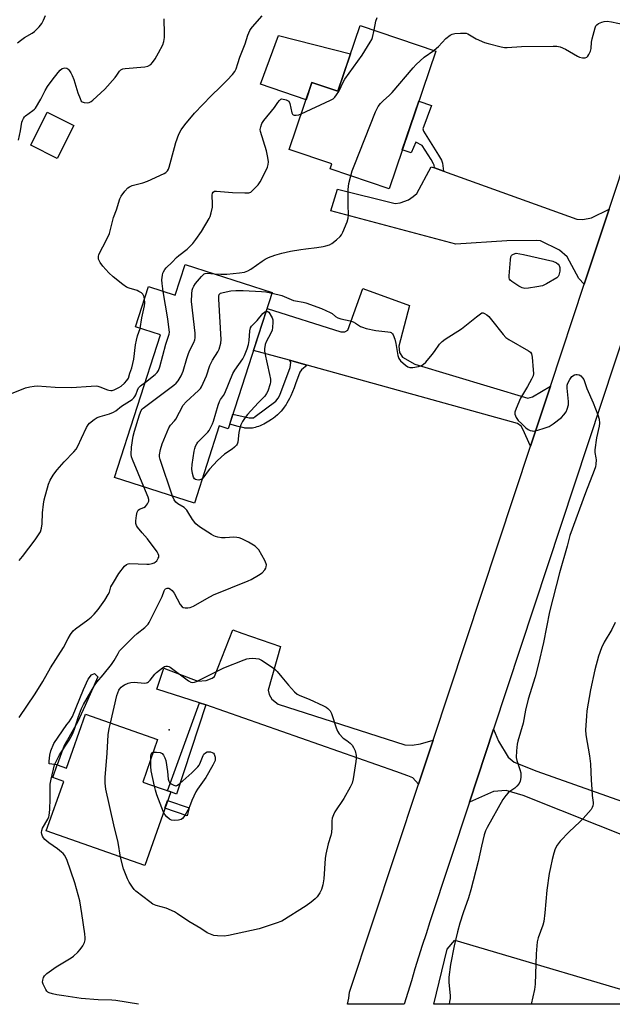
# Model space of a CAD drawing. Units: inches. Extents: x 1249769 to 1255769, y 569451 to 573452.
# Drawn here: x 1253898 to 1254129, y 569451 to 569835 of the extents above; entities that cross this region are included whole.
import ezdxf

# ---------------------------------------------------------------- set-up
doc = ezdxf.new("R2010")
doc.units = ezdxf.units.IN
doc.header["$MEASUREMENT"] = 0
for name, color, linetype in [('BLDG-Footprint', 5, 'Continuous'), ('CULTRL-Pad', 6, 'Continuous'), ('ELEV-Spot Elevation', 7, 'Continuous'), ('NTRL-Farm Land', 3, 'Continuous'), ('TRANS-Driveway', 251, 'Continuous'), ('TRANS-Non Street Sidewalk', 7, 'Continuous'), ('TRANS-Road', 130, 'Continuous'), ('Undefined', 1, 'Continuous')]:
    doc.layers.add(name, color=color, linetype=linetype)

msp = doc.modelspace()

# ---------------------------------------------------------------- linework, layer by layer
at = {"layer": 'BLDG-Footprint'}
for points, elevation in [([(1254060, 569822.91), (1254041.77, 569769.27), (1254018.79, 569777.07), (1254019.42, 569778.94), (1254002.86, 569784.56), (1254011.73, 569810.68), (1254021.81, 569807.26), (1254030.53, 569832.93)], 621.2), ([(1253918.87, 569793.96), (1253912.39, 569781.08), (1253902.11, 569786.26), (1253908.59, 569799.13)], 616.27), ([(1253996.28, 569728.77), (1253979.11, 569675.68), (1253975.63, 569676.81), (1253965.9, 569646.71), (1253934.83, 569656.76), (1253952.77, 569712.25), (1253942.99, 569715.41), (1253948.06, 569731.09), (1253958.46, 569727.73), (1253962.34, 569739.74)], 622.67), ([(1253951.59, 569554.54), (1253945.77, 569537.97), (1253956.67, 569534.15), (1253946.58, 569505.43), (1253908.19, 569518.92), (1253914.97, 569538.23), (1253910.69, 569539.73), (1253912.44, 569544.7), (1253916.05, 569543.43), (1253923.42, 569564.44)], 626.24)]:
    msp.add_lwpolyline(points, close=True, dxfattribs=dict(at, elevation=elevation))
at = {"layer": 'CULTRL-Pad'}
msp.add_lwpolyline([(1254026.75, 569821.79), (1254021.81, 569807.26), (1254011.73, 569810.68), (1254009.44, 569803.94), (1253991.62, 569810), (1253998.67, 569828.95)], close=True, dxfattribs=at)
at = {"layer": 'ELEV-Spot Elevation'}
msp.add_point((1253956.09, 569558.36, 627.09), dxfattribs=at)
at = {"layer": 'NTRL-Farm Land'}
msp.add_polyline3d([(1254067.48, 569476.36, 0), (1254151.74, 569451.36, 0), (1254059.25, 569451.37, 0), (1254064.37, 569472.86, 0)], close=True, dxfattribs=at)
at = {"layer": 'TRANS-Driveway'}
for points in [[(1254059.46, 569777.39), (1254063.02, 569776.1), (1254114.92, 569757.38), (1254117.35, 569757.29), (1254120.65, 569757.96), (1254127.54, 569761.34), (1254117.83, 569732.03), (1254115.74, 569734.21), (1254111.21, 569742.65), (1254108.22, 569745.29), (1254100.75, 569748.9), (1254099.07, 569749.1), (1254087.64, 569748.98), (1254067.79, 569747.67), (1254019.11, 569760.69), (1254021.74, 569769.14), (1254044.23, 569763.55), (1254046.08, 569763.75), (1254049.38, 569764.91), (1254051.13, 569766.18), (1254052.59, 569767.44), (1254058.22, 569777.83)], [(1254104.67, 569692.33), (1254096.93, 569668.97), (1254093.93, 569675.57), (1254093.25, 569676.74), (1254091.89, 569677.71), (1254009.87, 569700.47), (1254002.93, 569702.39), (1253989, 569706.26), (1253994.29, 569722.6), (1254022.95, 569713.42), (1254024.51, 569713.42), (1254025.77, 569714.1), (1254031.5, 569730.42), (1254049.77, 569723.72), (1254045.54, 569707.83), (1254045.83, 569705.4), (1254047, 569703.55), (1254051.86, 569700.83), (1254095.92, 569687.67), (1254097.67, 569688.15)], [(1254058.94, 569554.31), (1254053.25, 569537.13), (1254051.03, 569539.59), (1254049.09, 569540.46), (1254044.42, 569542.11), (1253970.4, 569568.1), (1253967.88, 569568.9), (1253951.22, 569574.16), (1253953.96, 569582.34), (1253967.2, 569577.34), (1253970.48, 569577.62), (1253972.87, 569578.49), (1253973.77, 569579.09), (1253980.88, 569597.38), (1253984.43, 569595.99), (1253999.49, 569590.84), (1253994.63, 569573.84), (1253995.11, 569572.09), (1253996.09, 569570.24), (1253998.51, 569568.3), (1254047.92, 569552.51), (1254050.84, 569552.41), (1254054.04, 569552.9)], [(1254157.89, 569530.83), (1254159.48, 569534.41), (1254160.02, 569535.63), (1254194.43, 569525.08), (1254193.64, 569522.63), (1254175.81, 569467.42), (1254143.36, 569479.27), (1254148.61, 569497.74), (1254148.42, 569502.4), (1254145.5, 569509.2), (1254138.12, 569515.22), (1254094.1, 569532.81), (1254087.49, 569534.75), (1254082.44, 569534.37), (1254073.08, 569530.1), (1254082.48, 569558.55), (1254084.38, 569553.99), (1254088.27, 569547.68), (1254090.5, 569545.74), (1254099.35, 569542.24), (1254147.49, 569525.18), (1254150.79, 569524.7), (1254153.71, 569525.38), (1254156.33, 569527.32)]]:
    msp.add_lwpolyline(points, close=True, dxfattribs=at)
at = {"layer": 'TRANS-Non Street Sidewalk'}
for points in [[(1254063.02, 569776.1), (1254059.46, 569777.39), (1254059.33, 569778.39), (1254059.14, 569778.9), (1254058.15, 569780.6), (1254054.71, 569786.07), (1254052.19, 569787.44), (1254050.37, 569783.23), (1254046.93, 569784.45), (1254048.59, 569789.35), (1254053.36, 569803.39), (1254058.32, 569801.64), (1254054.99, 569792.58), (1254055.19, 569791.66), (1254061.04, 569782.35), (1254062.21, 569780.36), (1254062.64, 569779.2)], [(1254009.87, 569700.47), (1254007.66, 569698.73), (1254007.02, 569697.72), (1254005.37, 569693.23), (1254004.74, 569691.59), (1254004.11, 569690.03), (1254003.48, 569688.58), (1254002.98, 569687.51), (1254002.48, 569686.53), (1254001.98, 569685.65), (1254001.63, 569685.11), (1254000.96, 569684.14), (1254000.24, 569683.16), (1253999.8, 569682.61), (1253999.59, 569682.37), (1253999.12, 569681.87), (1253998.29, 569681.11), (1253997.37, 569680.36), (1253996.71, 569679.86), (1253996.03, 569679.37), (1253994.98, 569678.68), (1253994.29, 569678.25), (1253993.61, 569677.86), (1253992.96, 569677.5), (1253992.34, 569677.18), (1253991.49, 569676.8), (1253990.95, 569676.61), (1253990.31, 569676.39), (1253989.64, 569676.2), (1253989.06, 569676.06), (1253988.51, 569675.97), (1253987.52, 569675.9), (1253986.5, 569675.89), (1253985.63, 569675.95), (1253985.33, 569676), (1253984.63, 569676.15), (1253982.96, 569676.6), (1253979.71, 569677.52), (1253980.95, 569681.37), (1253987.3, 569680.01), (1253988.96, 569680.01), (1253989.6, 569680.51), (1253997.66, 569686.44), (1253998.55, 569687.58), (1253999.2, 569688.73), (1254003.21, 569699.53), (1254003.47, 569701.56), (1254002.93, 569702.39)], [(1253915.14, 569552.21), (1253912.44, 569544.7), (1253909.36, 569545.04), (1253909.37, 569546.14), (1253909.63, 569548.46), (1253910, 569550.16), (1253911.12, 569552.96), (1253916.17, 569560.38), (1253917.15, 569561.47), (1253918.38, 569563.54), (1253922.72, 569574.13), (1253924.57, 569578.15), (1253925.8, 569579.85), (1253927.03, 569580.33), (1253928.24, 569578.98), (1253923.29, 569567.78), (1253920.32, 569561.33), (1253916.5, 569554.4)], [(1253970.4, 569568.1), (1253958.97, 569533.32), (1253956.67, 569534.15), (1253955.49, 569534.56), (1253967.88, 569568.9)], [(1253963.91, 569527.94), (1253963.11, 569524.8), (1253954.46, 569527.86), (1253955.48, 569530.78)]]:
    msp.add_lwpolyline(points, close=True, dxfattribs=at)
at = {"layer": 'TRANS-Road'}
msp.add_lwpolyline([(1254182.55, 569861.4), (1254082.48, 569558.55), (1254073.08, 569530.1), (1254057.66, 569483.46), (1254056.2, 569478.89), (1254054.75, 569474.32), (1254053.31, 569469.74), (1254051.89, 569465.15), (1254050.48, 569460.56), (1254049.09, 569455.97), (1254047.71, 569451.37), (1254025.53, 569451.37), (1254026.05, 569453.71), (1254026.39, 569456.08), (1254053.25, 569537.13), (1254058.94, 569554.31), (1254096.93, 569668.97), (1254104.67, 569692.33), (1254117.83, 569732.03), (1254127.54, 569761.34), (1254167.18, 569880.98)], dxfattribs=at)
at = {"layer": 'Undefined'}
msp.add_line((1253996.21, 569728.56, 624), (1254000, 569727.58, 624), dxfattribs=at)
for points, elevation in [([(1253897.04, 569826.09), (1253898.13, 569827.03), (1253899.76, 569828.25), (1253902.71, 569829.94), (1253903.63, 569830.58), (1253905.44, 569832.38), (1253906.48, 569833.71), (1253907.13, 569834.94), (1253907.93, 569836.73)], 614), ([(1253897.37, 569788.24), (1253898.19, 569791.77), (1253898.71, 569795.14), (1253898.92, 569795.9), (1253899.27, 569796.63), (1253899.75, 569797.3), (1253900.14, 569797.69), (1253902.96, 569799.72), (1253903.6, 569800.28), (1253903.97, 569800.72), (1253906.08, 569804.16), (1253907.78, 569807.56), (1253908.72, 569809.08), (1253910.44, 569811.54), (1253912.83, 569814.61), (1253913.6, 569815.48), (1253914.4, 569816.12), (1253914.87, 569816.31), (1253915.39, 569816.38), (1253916.14, 569816.23), (1253916.56, 569815.96), (1253916.94, 569815.59), (1253917.76, 569814.47), (1253918.28, 569813.42), (1253918.94, 569811.8), (1253920.55, 569806.64), (1253921.36, 569804.43), (1253921.85, 569803.45), (1253922.2, 569803.09), (1253922.92, 569802.82), (1253924.07, 569802.75), (1253924.92, 569802.86), (1253925.69, 569803.21), (1253926.38, 569803.74), (1253930.95, 569808.01), (1253935.02, 569812.57), (1253935.73, 569813.5), (1253936.76, 569815.12), (1253937.3, 569815.64), (1253938.03, 569815.95), (1253938.88, 569816.1), (1253946.64, 569816.74), (1253947.73, 569817.04), (1253948.89, 569817.71), (1253949.62, 569818.5), (1253950.58, 569819.91), (1253951.92, 569822.19), (1253953.6, 569825.33), (1253954.04, 569826.64), (1253954.3, 569828.21), (1253954.31, 569829.65), (1253954.11, 569835.43)], 616), ([(1253946.48, 569726.2), (1253946.3, 569727.17), (1253946.12, 569727.69), (1253945.84, 569728.14), (1253945.25, 569728.67), (1253944.32, 569729.25), (1253943.57, 569729.62), (1253940.53, 569730.5), (1253939.47, 569730.94), (1253938, 569731.95), (1253934.21, 569734.89), (1253932.57, 569736.51), (1253930.22, 569739.04), (1253929.21, 569740.48), (1253928.6, 569741.77), (1253928.52, 569742.81), (1253928.72, 569743.6), (1253931.82, 569749.64), (1253932.81, 569751.81), (1253934.44, 569758), (1253935.5, 569761.08), (1253936.84, 569765.36), (1253937.38, 569766.4), (1253938.79, 569768.27), (1253939.94, 569769.57), (1253940.61, 569770.06), (1253941.67, 569770.47), (1253945.88, 569771.62), (1253947.59, 569772.22), (1253954.09, 569775.16), (1253954.84, 569775.61), (1253955.42, 569776.19), (1253955.83, 569776.89), (1253956.1, 569777.67), (1253958.12, 569785.29), (1253958.71, 569787.25), (1253959.89, 569790.51), (1253960.8, 569792.24), (1253962.15, 569794.12), (1253965.93, 569798.69), (1253972.45, 569805.52), (1253976.12, 569808.97), (1253978.63, 569811.51), (1253980.82, 569813.84), (1253981.72, 569814.95), (1253982.23, 569815.98), (1253982.8, 569818.06), (1253983.63, 569820.57), (1253985.71, 569825.75), (1253986.73, 569829.07), (1253987.52, 569830.98), (1253987.98, 569831.73), (1253988.54, 569832.42), (1253992.35, 569836.62)], 618), ([(1254036.02, 569831.06), (1254036.64, 569834.6), (1254037.1, 569835.96)], 620), ([(1254059.2, 569823.19), (1254060.3, 569823.99), (1254061.09, 569824.69), (1254063.85, 569827.86), (1254065.66, 569829.17), (1254066.41, 569829.53), (1254067.42, 569829.76), (1254069.6, 569829.95), (1254070.98, 569829.94), (1254071.78, 569829.86), (1254072.55, 569829.63), (1254075.73, 569827.69), (1254078.96, 569826.3), (1254080.36, 569825.84), (1254085.43, 569824.54), (1254086.73, 569824.34), (1254087.87, 569824.32), (1254093.46, 569824.72), (1254105.74, 569824.88), (1254107.19, 569824.83), (1254108.47, 569824.53), (1254110.57, 569823.61), (1254115.23, 569820.95), (1254116.03, 569820.57), (1254117.12, 569820.33), (1254118.21, 569820.33), (1254118.91, 569820.55), (1254119.27, 569820.89), (1254119.7, 569821.57), (1254120.26, 569822.89), (1254120.52, 569823.96), (1254120.65, 569826.33), (1254120.9, 569827.7), (1254122.06, 569832.02), (1254122.41, 569832.78), (1254122.76, 569833.19), (1254123.44, 569833.64), (1254124.74, 569834.2), (1254125.56, 569834.44), (1254126.73, 569834.53), (1254128.48, 569834.37), (1254133.4, 569833.3)], 622), ([(1254007.57, 569798.45), (1254019.02, 569803.75), (1254020, 569804.36), (1254020.61, 569804.98), (1254021.34, 569805.91), (1254022.17, 569807.14), (1254024.03, 569811.02), (1254024.58, 569812.01), (1254031.27, 569821.33), (1254034.46, 569826.38), (1254035.03, 569827.42), (1254035.34, 569828.19), (1254036.02, 569831.06)], 620), ([(1254026.86, 569774.33), (1254027.39, 569776.26), (1254028.13, 569778.2), (1254036.54, 569799.17), (1254037.13, 569800.53), (1254037.56, 569801.29), (1254038.46, 569802.43), (1254039.44, 569803.5), (1254042.02, 569805.75), (1254043.05, 569806.78), (1254051.18, 569816.33), (1254052.36, 569817.63), (1254055.46, 569820.58), (1254059.2, 569823.19)], 622), ([(1253953.77, 569729.24), (1253953.36, 569732.33), (1253953.29, 569733.8), (1253953.43, 569735.57), (1253953.62, 569736.32), (1253953.84, 569736.84), (1253954.41, 569737.82), (1253954.93, 569738.49), (1253957.19, 569740.61), (1253958.94, 569742.42), (1253959.81, 569743.19), (1253963.07, 569745.76), (1253965.25, 569747.91), (1253966.52, 569749.47), (1253968.69, 569752.62), (1253971.65, 569757.69), (1253972.01, 569758.47), (1253972.46, 569759.82), (1253972.97, 569762.03), (1253973, 569763.2), (1253972.84, 569766.75), (1253972.95, 569767.54), (1253973.18, 569767.95), (1253973.77, 569768.29), (1253974.57, 569768.37), (1253980.83, 569767.83), (1253985.62, 569767.6), (1253987.18, 569767.69), (1253987.9, 569767.95), (1253988.75, 569768.65), (1253990.71, 569770.76), (1253991.58, 569771.9), (1253992.25, 569773.18), (1253994.35, 569777.65), (1253994.69, 569778.72), (1253994.78, 569779.74), (1253994.59, 569781.39), (1253994.04, 569783.97), (1253991.7, 569791.53), (1253991.61, 569792.37), (1253991.76, 569793.44), (1253992.24, 569794.69), (1253993, 569795.86), (1253997.14, 569800.86), (1253998.41, 569802.83), (1253999.04, 569803.67), (1253999.67, 569804.23), (1254000, 569804.3)], 620), ([(1254000, 569804.3), (1254001.64, 569803.95), (1254002.26, 569803.71), (1254002.69, 569803.39), (1254003.12, 569802.43), (1254003.94, 569798.82), (1254004.13, 569798.36), (1254004.41, 569798.03), (1254004.82, 569797.88), (1254005.58, 569797.89), (1254006.68, 569798.11), (1254007.57, 569798.45)], 620), ([(1254000, 569744.16), (1254003.43, 569744.9), (1254007.45, 569745.6), (1254009.32, 569745.86), (1254013.67, 569746.31), (1254016.04, 569746.68), (1254017.17, 569746.95), (1254018.51, 569747.4), (1254019.51, 569747.9), (1254021.29, 569749.3), (1254022.75, 569750.63), (1254023.27, 569751.29), (1254023.79, 569752.32), (1254025.48, 569756.36), (1254025.9, 569757.73), (1254025.97, 569759.11), (1254025.82, 569762.93), (1254025.86, 569768.96), (1254026.12, 569771.3), (1254026.86, 569774.33)], 622), ([(1253973.64, 569736.09), (1253976.28, 569735.98), (1253978.56, 569736.01), (1253983.45, 569736.42), (1253985.42, 569736.75), (1253986.69, 569737.22), (1253987.91, 569737.85), (1253992.27, 569741.06), (1253993.5, 569741.83), (1253994.81, 569742.42), (1253997.26, 569743.34), (1254000, 569744.16)], 622), ([(1253946.25, 569653.07), (1253941.77, 569663.7), (1253941.4, 569664.8), (1253941.28, 569665.64), (1253941.42, 569668.49), (1253942.07, 569672.79), (1253942.58, 569674.76), (1253944.47, 569681.19), (1253945.14, 569682.79), (1253945.54, 569683.36), (1253945.95, 569683.77), (1253957.92, 569692.75), (1253958.76, 569693.51), (1253959.53, 569694.33), (1253960.72, 569696.27), (1253961.54, 569698.1), (1253962.97, 569703.12), (1253963.61, 569705.04), (1253964.18, 569706.36), (1253965.73, 569709.31), (1253966.07, 569710.38), (1253966.23, 569711.2), (1253966.2, 569712.93), (1253964.78, 569725.27), (1253964.94, 569728.23), (1253965.11, 569729.7), (1253965.29, 569730.54), (1253965.66, 569731.32), (1253966.35, 569732.28), (1253968.66, 569735.06), (1253969.69, 569736.04), (1253970.12, 569736.23), (1253970.9, 569736.32), (1253973.64, 569736.09)], 622), ([(1253957.38, 569649.47), (1253952.58, 569663.75), (1253952.38, 569664.78), (1253952.36, 569665.6), (1253952.67, 569667.61), (1253953.34, 569669.84), (1253955.94, 569676.02), (1253956.63, 569677.11), (1253958.17, 569678.83), (1253958.64, 569679.48), (1253961.53, 569684.86), (1253962.71, 569686.18), (1253967.55, 569690.59), (1253968.24, 569691.38), (1253968.7, 569692.09), (1253970.69, 569696.38), (1253971.95, 569700.31), (1253972.41, 569701.41), (1253972.98, 569702.45), (1253975.06, 569705.72), (1253975.58, 569706.78), (1253976.22, 569709.02), (1253976.39, 569710.47), (1253975.42, 569726.17), (1253975.42, 569727.32), (1253975.61, 569727.99), (1253975.8, 569728.26), (1253976.15, 569728.52), (1253977.16, 569728.87), (1253980.08, 569729.41), (1253982.08, 569729.53), (1253984.94, 569729.54), (1253992.05, 569729.25), (1253993.73, 569729.06), (1253996.21, 569728.56)], 624), ([(1253944.75, 569714.84), (1253945.47, 569718.98), (1253946.48, 569723.59), (1253946.59, 569724.83), (1253946.48, 569726.2)], 618), ([(1253946.83, 569693.89), (1253950.69, 569696.82), (1253951.38, 569697.6), (1253951.91, 569698.46), (1253952.4, 569699.85), (1253954.82, 569708.7), (1253956.09, 569712.59), (1253956.18, 569713.35), (1253956.14, 569714.22), (1253955.56, 569718.61), (1253953.77, 569729.24)], 620), ([(1254000, 569727.58), (1254004.52, 569725.7), (1254005.32, 569725.5), (1254008.26, 569725.06), (1254009.3, 569724.82), (1254015.44, 569722.53), (1254018.89, 569721.03), (1254019.61, 569720.57), (1254020.9, 569719.5), (1254021.86, 569718.96), (1254022.97, 569718.6), (1254026.69, 569717.72), (1254027.78, 569717.37), (1254028.72, 569716.9), (1254030.61, 569715.6), (1254031.39, 569715.25), (1254032.82, 569714.84), (1254036.61, 569713.99), (1254037.78, 569713.81), (1254041.35, 569713.54), (1254042.19, 569713.35), (1254042.6, 569713.16), (1254043.12, 569712.75), (1254043.43, 569712.29), (1254044.05, 569710.65), (1254044.47, 569708.91), (1254045.2, 569704.19), (1254045.56, 569703.1), (1254046.26, 569702.23), (1254048.21, 569700.48), (1254049.13, 569699.82), (1254049.88, 569699.56), (1254050.99, 569699.6), (1254053.29, 569700.02), (1254054.4, 569700.31), (1254055.13, 569700.7), (1254056.14, 569701.7), (1254058.58, 569704.63), (1254059.48, 569705.78), (1254061.49, 569708.65), (1254062.45, 569709.72), (1254063.63, 569710.57), (1254070.05, 569714.66), (1254075.82, 569719.32), (1254077.89, 569720.84)], 624), ([(1253968.97, 569656.22), (1253968.44, 569655.9), (1253967.64, 569655.72), (1253966.84, 569655.73), (1253966.37, 569655.89), (1253966.01, 569656.2), (1253965.6, 569656.85), (1253965.19, 569658.2), (1253964.97, 569659.9), (1253965, 569661.77), (1253965.86, 569666.92), (1253966.1, 569668.04), (1253966.36, 569668.85), (1253966.85, 569669.86), (1253967.31, 569670.52), (1253968.39, 569671.7), (1253971.13, 569674.36), (1253971.67, 569675.04), (1253972.24, 569676.02), (1253973, 569677.56), (1253973.42, 569678.65), (1253975.16, 569684.96), (1253975.65, 569686.34), (1253976.09, 569687.09), (1253977.27, 569688.63), (1253977.79, 569689.57), (1253980.96, 569697.27), (1253981.74, 569698.53), (1253984.79, 569702.93), (1253985.49, 569704.21), (1253986.54, 569706.87), (1253987.02, 569708.5), (1253987.23, 569710.16), (1253987.46, 569713.85), (1253987.75, 569714.99), (1253988.2, 569715.67), (1253990.37, 569717.96), (1253992.59, 569720.68), (1253993.31, 569721.25), (1253993.91, 569721.43)], 626), ([(1253993.91, 569721.43), (1253994.55, 569721.38), (1253994.93, 569721.18), (1253996.19, 569718.96), (1253996.44, 569718.11), (1253996.5, 569717.25), (1253996.42, 569715.2), (1253996.22, 569714.07), (1253995.75, 569712.99), (1253993.84, 569709.61), (1253993.48, 569708.54), (1253993.2, 569706.89), (1253993.19, 569706.05), (1253993.32, 569705.18), (1253995.25, 569696.91), (1253995.54, 569695.04), (1253995.54, 569694.02), (1253995.4, 569693.2), (1253994.54, 569690.41), (1253994.08, 569689.42), (1253993.37, 569688.36), (1253990.82, 569685.77), (1253986.59, 569681.25), (1253985.69, 569680.15), (1253984.63, 569678.54), (1253984.04, 569677.29), (1253983.44, 569675.43), (1253983.25, 569674.29), (1253982.85, 569670.51), (1253982.6, 569669.72), (1253982.31, 569669.28), (1253981.54, 569668.51), (1253980.67, 569667.8), (1253977.64, 569665.84), (1253974.86, 569663.33), (1253971.79, 569659.94), (1253970.92, 569658.83), (1253969.63, 569656.96), (1253968.97, 569656.22)], 626), ([(1254077.89, 569720.84), (1254078.48, 569720.84), (1254079.04, 569720.66), (1254079.93, 569720.13), (1254080.61, 569719.52), (1254081.75, 569718.19), (1254086.31, 569712.39), (1254087.31, 569711.32), (1254088.52, 569710.51), (1254096.19, 569706.06), (1254096.86, 569705.55), (1254097.33, 569704.92), (1254097.61, 569703.58), (1254097.98, 569698.64), (1254098.02, 569697.21), (1254097.89, 569696.37), (1254097.32, 569695.03), (1254095.8, 569692.14), (1254093.04, 569687.67), (1254091.26, 569683.55), (1254090.8, 569682.18), (1254090.79, 569681.38), (1254091.32, 569680.14), (1254092.1, 569678.97), (1254093.34, 569677.71), (1254095.09, 569676.11), (1254096.02, 569675.42), (1254096.74, 569675.08), (1254097.5, 569674.86), (1254098.01, 569674.8), (1254098.58, 569674.84), (1254099.72, 569675.11), (1254102.3, 569675.88), (1254104.24, 569676.6), (1254105.7, 569677.58), (1254108.95, 569680.14), (1254109.96, 569681.17), (1254110.81, 569682.34), (1254111.26, 569683.35), (1254111.67, 569684.97), (1254111.74, 569686.37), (1254111.2, 569691.53), (1254111.24, 569692.67), (1254111.43, 569693.47), (1254112.2, 569694.94), (1254113.05, 569696.03), (1254114.02, 569696.67), (1254114.56, 569696.85), (1254115.07, 569696.9), (1254115.83, 569696.77), (1254116.5, 569696.39), (1254117.23, 569695.61), (1254117.66, 569694.91), (1254118.81, 569691.36), (1254121.35, 569685.75), (1254123.14, 569681.12), (1254123.61, 569679.48), (1254123.75, 569677.85), (1254123.61, 569676.71), (1254122.62, 569672.12), (1254121.94, 569667.54), (1254121.95, 569666.4), (1254122.36, 569664.39), (1254122.44, 569663.56), (1254122.4, 569661.93), (1254122.22, 569660.85), (1254121.75, 569659.47), (1254118.3, 569650.74), (1254112.23, 569634.11), (1254111.25, 569629.99), (1254108.2, 569619.55), (1254104.28, 569604.39), (1254101.96, 569592.42), (1254100.03, 569584.06), (1254098.69, 569579.02), (1254096.03, 569570.3), (1254094.96, 569565.99), (1254094.01, 569560.89), (1254091.95, 569553.88), (1254091.75, 569552.74), (1254091.47, 569550.14), (1254091.31, 569547.55), (1254091.53, 569546.41), (1254092.75, 569542.93), (1254093.11, 569541.57), (1254093.14, 569539.8), (1254092.93, 569538.35), (1254092.46, 569537.38), (1254091.61, 569536.34), (1254090.77, 569535.62), (1254088.87, 569534.34), (1254088.22, 569533.79), (1254087.27, 569532.73), (1254086.07, 569531.14), (1254080.03, 569520.31), (1254079.4, 569518.99), (1254078.8, 569517.38), (1254077.77, 569513.06), (1254076.5, 569507.02), (1254073.67, 569495.97), (1254072.72, 569492.85), (1254070.7, 569487.08), (1254069.39, 569482.93), (1254068.49, 569479.56), (1254067.16, 569474.14), (1254065.67, 569466.92), (1254065.08, 569461.96), (1254065.05, 569459.96), (1254065.59, 569454.71), (1254065.55, 569453.58), (1254065.37, 569452.41), (1254065.16, 569451.37)], 624), ([(1253893.95, 569689.17), (1253900.12, 569691.59), (1253901.76, 569692.09), (1253903.46, 569692.35), (1253904.61, 569692.4), (1253911.61, 569691.96), (1253918, 569691.78), (1253925.74, 569692.35), (1253927.7, 569692.4), (1253928.24, 569692.34), (1253929.08, 569692.1), (1253932.09, 569690.84), (1253932.63, 569690.7), (1253933.41, 569690.62), (1253933.9, 569690.66), (1253934.66, 569690.87), (1253936.44, 569691.72), (1253937.39, 569692.34), (1253938.66, 569693.5), (1253939.63, 569694.53), (1253940.2, 569695.46), (1253940.77, 569697.43), (1253941.5, 569699.44), (1253941.97, 569701.15), (1253942.31, 569702.89), (1253942.99, 569708.47), (1253943.29, 569710.2), (1253943.71, 569711.9), (1253944.75, 569714.84)], 618), ([(1253897.57, 569624.39), (1253898.88, 569625.93), (1253903.9, 569632.4), (1253905.21, 569634.29), (1253905.91, 569635.52), (1253906.33, 569636.9), (1253906.64, 569638.62), (1253906.75, 569642.96), (1253907.13, 569646.34), (1253907.43, 569648.04), (1253909.07, 569654.1), (1253909.76, 569655.66), (1253910.84, 569657.64), (1253911.47, 569658.58), (1253912.42, 569659.71), (1253915.2, 569662.76), (1253918.98, 569666.72), (1253919.86, 569667.78), (1253920.49, 569668.88), (1253921.88, 569672.04), (1253923.92, 569676.18), (1253924.49, 569677.17), (1253925.04, 569677.82), (1253926.81, 569679.34), (1253928.04, 569680.09), (1253929.15, 569680.48), (1253932.82, 569681.48), (1253934.33, 569682.12), (1253935.3, 569682.75), (1253937.49, 569684.47), (1253941.72, 569687.16), (1253942.36, 569687.72), (1253942.74, 569688.25), (1253943.06, 569688.95), (1253943.69, 569690.79), (1253944.15, 569691.6), (1253944.95, 569692.41), (1253946.83, 569693.89)], 620), ([(1253897.66, 569563.21), (1253903.86, 569572.39), (1253906.81, 569577.24), (1253909.79, 569582.46), (1253914.86, 569590.45), (1253916.73, 569594.01), (1253917.66, 569595.48), (1253918.71, 569596.88), (1253919.53, 569597.69), (1253924.38, 569601.2), (1253925.69, 569602.25), (1253926.89, 569603.49), (1253928.39, 569605.26), (1253930.95, 569608.93), (1253932.36, 569611.11), (1253932.8, 569612.07), (1253933.36, 569614.05), (1253934.33, 569615.83), (1253936.52, 569619.31), (1253938.64, 569622.15), (1253939.44, 569622.83), (1253940.07, 569623.06), (1253940.6, 569623.14), (1253947.36, 569622.9), (1253948.23, 569622.94), (1253949.4, 569623.13), (1253950.22, 569623.39), (1253950.67, 569623.68), (1253951.23, 569624.27), (1253951.81, 569625.2), (1253952, 569625.69), (1253952.03, 569626.34), (1253951.82, 569627), (1253951.38, 569627.76), (1253947.69, 569632.81), (1253945.59, 569635.11), (1253943.76, 569637.29), (1253943.31, 569637.97), (1253943.05, 569638.71), (1253943.07, 569639.82), (1253943.37, 569641.83), (1253943.65, 569643.22), (1253943.95, 569643.93), (1253944.48, 569644.38), (1253946.21, 569645), (1253946.88, 569645.43), (1253947.7, 569646.49), (1253948.1, 569647.47), (1253948.13, 569648.17), (1253947.94, 569649), (1253946.25, 569653.07)], 622), ([(1253944.09, 569451.39), (1253935.26, 569452.8), (1253933.71, 569452.94), (1253928.47, 569453.15), (1253921.8, 569453.67), (1253914.98, 569454.73), (1253912.3, 569455.07), (1253910.6, 569455.41), (1253909.26, 569455.81), (1253908.81, 569456.08), (1253908.44, 569456.46), (1253907.99, 569457.14), (1253907.34, 569458.42), (1253907, 569459.19), (1253906.77, 569459.98), (1253906.79, 569460.76), (1253907.14, 569461.78), (1253907.56, 569462.49), (1253908.39, 569463.31), (1253911.99, 569466), (1253917.88, 569469.42), (1253918.78, 569470.11), (1253920.45, 569471.63), (1253921.41, 569472.69), (1253922.4, 569474.18), (1253923.08, 569475.5), (1253923.33, 569476.47), (1253923.36, 569477.3), (1253923.2, 569478.78), (1253922.06, 569486.77), (1253921.22, 569491.69), (1253919.37, 569498.7), (1253916.22, 569507.78), (1253915.29, 569509.46), (1253914.78, 569510.11), (1253914.16, 569510.72), (1253912.58, 569512), (1253909.13, 569514.24), (1253907.68, 569515.6), (1253907.14, 569516.24), (1253906.69, 569516.93), (1253906.45, 569517.64), (1253906.35, 569518.38), (1253906.41, 569519.09), (1253906.73, 569520.03), (1253908.84, 569523.59), (1253909.19, 569524.39), (1253909.34, 569524.95), (1253909.53, 569527.31), (1253909.65, 569531.49), (1253909.65, 569535.25), (1253909.75, 569537.16), (1253910.12, 569539.18), (1253911.46, 569544.7), (1253912.01, 569546.02), (1253913.33, 569548.54), (1253917.05, 569554.33), (1253918.38, 569556.64), (1253919.18, 569558.66), (1253920.7, 569563.52), (1253921.96, 569566.66), (1253922.76, 569568.28), (1253927.01, 569575.63), (1253927.93, 569576.88), (1253930.36, 569579.73), (1253933.67, 569583.81), (1253934.65, 569585.31), (1253936.16, 569588.14), (1253936.79, 569589.1), (1253938.17, 569590.6), (1253942.32, 569594.7), (1253943.62, 569595.85), (1253946.63, 569598.25), (1253947.87, 569599.48), (1253948.31, 569600.21), (1253952.59, 569608.74), (1253953.34, 569610.38), (1253954.14, 569612.53), (1253954.38, 569613), (1253954.69, 569613.37), (1253955.26, 569613.6), (1253955.91, 569613.56), (1253956.64, 569613.18), (1253957.31, 569612.62), (1253958.06, 569611.56), (1253960.43, 569607.16), (1253961.1, 569606.31), (1253961.53, 569606.05), (1253962.3, 569605.91), (1253963.42, 569605.93), (1253964.26, 569606.04), (1253965.55, 569606.54), (1253970.78, 569609.57), (1253973.32, 569610.93), (1253986.89, 569616.39), (1253988.08, 569616.93), (1253990.88, 569618.6), (1253992.35, 569619.6), (1253993.35, 569620.66), (1253993.79, 569621.4), (1253993.95, 569621.89), (1253994.01, 569622.6), (1253993.95, 569623.07), (1253993.39, 569624.4), (1253990.97, 569628.49), (1253990.44, 569629.18), (1253989.54, 569629.95), (1253987.04, 569631.56), (1253984.4, 569632.8), (1253983.32, 569633.19), (1253982.48, 569633.35), (1253981.34, 569633.43), (1253977.95, 569633.15), (1253976.5, 569633.22), (1253975.05, 569633.44), (1253974.2, 569633.65), (1253973.5, 569633.93), (1253972.55, 569634.45), (1253967.97, 569637.48), (1253966.48, 569638.69), (1253965.14, 569640.34), (1253963.42, 569643.33), (1253962.93, 569644.03), (1253961.91, 569644.98), (1253959.43, 569646.46), (1253958.65, 569647.1), (1253958.04, 569647.94), (1253957.38, 569649.47)], 624), ([(1254129.86, 569600.24), (1254128.6, 569597.46), (1254125.65, 569592.46), (1254124.64, 569590.34), (1254123.37, 569587.07), (1254121.93, 569581.69), (1254120.27, 569573.95), (1254118.93, 569565.78), (1254118.68, 569563.72), (1254118.34, 569558.36), (1254118.49, 569556.37), (1254119.87, 569548.19), (1254120.31, 569545.04), (1254120.54, 569538.73), (1254120.76, 569535.18), (1254120.96, 569532.81), (1254121.34, 569529.99), (1254121.35, 569529.44), (1254121.24, 569528.71), (1254121, 569528.01), (1254120.53, 569527.29), (1254117.39, 569523.8), (1254116.17, 569522.55), (1254111.96, 569518.59), (1254108.52, 569514.99), (1254107.34, 569513.43), (1254106.56, 569511.91), (1254106.03, 569510.27), (1254105.36, 569507.77), (1254104.65, 569504.65), (1254104.25, 569502.32), (1254103.27, 569495.85), (1254102.54, 569487.04), (1254102.1, 569483.61), (1254101.72, 569482.21), (1254099.9, 569477.33), (1254099.51, 569475.68), (1254099.15, 569470.98), (1254098.74, 569459.16), (1254098.44, 569457.17), (1254097.22, 569451.37)], 622), ([(1253933.22, 569560.99), (1253935.66, 569571.67), (1253936.51, 569573.78), (1253936.79, 569574.26), (1253937.34, 569574.92), (1253937.99, 569575.48), (1253938.74, 569575.94), (1253940.08, 569576.55), (1253941.1, 569576.85), (1253942.41, 569576.95), (1253946.51, 569576.58), (1253947.23, 569576.67), (1253947.64, 569576.81), (1253948.07, 569577.09), (1253948.64, 569577.66), (1253950.56, 569580.11), (1253951.16, 569580.74), (1253953.49, 569582.56), (1253954.22, 569583), (1253954.73, 569583.19), (1253955.48, 569583.19), (1253955.99, 569583.03), (1253956.49, 569582.76), (1253963.67, 569577.43), (1253964.57, 569576.9), (1253965.24, 569576.75), (1253966, 569576.92), (1253966.75, 569577.25), (1253977.37, 569582.53), (1253985.28, 569585.59), (1253986.38, 569586), (1253987.22, 569586.21), (1253988.39, 569586.27), (1253989.87, 569586.19), (1253991.02, 569586), (1253992.06, 569585.55), (1253996.59, 569582.45), (1253997.5, 569581.75), (1253998.13, 569581.14), (1254000, 569578.82)], 626), ([(1254000, 569578.82), (1254002.57, 569575.72), (1254004.93, 569573.2), (1254006, 569572.26), (1254007.03, 569571.72), (1254010.6, 569570.27), (1254016.23, 569567.75), (1254017.26, 569567.22), (1254017.94, 569566.72), (1254018.79, 569565.69), (1254019.31, 569564.7), (1254021.12, 569559.15), (1254021.67, 569557.82), (1254022.4, 569556.79), (1254023.86, 569555.13)], 626), ([(1253937.07, 569508.77), (1253936.25, 569514.38), (1253934.49, 569521.27), (1253931.42, 569535.27), (1253931.11, 569537.55), (1253931.08, 569539.8), (1253931.87, 569549.22), (1253932.37, 569556.42), (1253932.74, 569558.86), (1253933.22, 569560.99)], 626), ([(1254023.86, 569555.13), (1254025.36, 569554.17), (1254026.66, 569553.16), (1254027.39, 569552.34), (1254027.98, 569551.42), (1254028.53, 569550.13), (1254028.92, 569548.38), (1254029, 569547.2), (1254028.88, 569546.03), (1254027.79, 569539.28), (1254027.35, 569537.57), (1254026.57, 569535.98), (1254024.12, 569531.55), (1254020.67, 569526.42), (1254020.08, 569525.18), (1254019.62, 569523.9), (1254019.46, 569522.82), (1254019.49, 569520.27), (1254019.33, 569518.27), (1254019.1, 569517.16), (1254018.07, 569513.88), (1254017.09, 569509.89), (1254016.88, 569508.14), (1254016.33, 569500.21), (1254015.92, 569497.98), (1254015.42, 569496.07), (1254014.78, 569494.76), (1254013.77, 569493.29), (1254012.95, 569492.45), (1254011.38, 569491.15), (1254009.49, 569489.77), (1254000, 569483.82)], 626), ([(1253948.89, 569546.84), (1253948.92, 569548.08), (1253949.04, 569548.85), (1253949.39, 569549.39), (1253949.85, 569549.59)], 628), ([(1253949.85, 569549.59), (1253951.19, 569549.66), (1253952.62, 569549.47), (1253953.32, 569549.11), (1253953.86, 569548.49), (1253954.42, 569547.47), (1253954.76, 569546.34), (1253955.44, 569542.17), (1253955.76, 569539.18), (1253955.98, 569538.35), (1253956.24, 569537.87), (1253956.85, 569537.31), (1253957.85, 569536.77), (1253958.62, 569536.57), (1253958.87, 569536.57), (1253959.35, 569536.74), (1253960.27, 569537.4), (1253964.91, 569541.63), (1253967.26, 569543.89), (1253967.79, 569544.57), (1253968.06, 569545.08), (1253969.31, 569548.34), (1253969.62, 569548.81), (1253970.19, 569549.37), (1253970.87, 569549.74), (1253971.37, 569549.82), (1253972.15, 569549.76), (1253972.89, 569549.54), (1253973.3, 569549.29), (1253973.59, 569548.91), (1253973.8, 569548.45), (1253974.01, 569547.68), (1253974.06, 569546.9), (1253973.95, 569546.37), (1253973.09, 569544.54), (1253970.41, 569539.73), (1253967.13, 569535.16), (1253966.51, 569534.19), (1253964.87, 569530.78), (1253963.97, 569528.3), (1253963.42, 569527.04), (1253962.2, 569524.99), (1253961.31, 569523.83), (1253960.77, 569523.42), (1253959.73, 569523.11), (1253958.03, 569522.96), (1253956.97, 569523.1), (1253956.26, 569523.52), (1253955.19, 569524.5), (1253954.43, 569525.38), (1253953.91, 569526.29)], 628), ([(1253950.31, 569536.38), (1253949.07, 569542.37), (1253948.93, 569544.07), (1253948.89, 569546.84)], 628), ([(1253953.91, 569526.29), (1253951.3, 569533.01), (1253950.71, 569534.83), (1253950.31, 569536.38)], 628), ([(1254000, 569483.82), (1253997.76, 569482.98), (1253991.13, 569480.73), (1253979.2, 569478.15), (1253977.46, 569477.95), (1253974.91, 569478.03), (1253973.51, 569478.2), (1253972.15, 569478.64), (1253970.88, 569479.27), (1253968.41, 569480.88), (1253963.78, 569483.62), (1253959.37, 569486.59), (1253958.11, 569487.36), (1253954.88, 569488.8), (1253951, 569489.91), (1253949.69, 569490.45), (1253948.5, 569491.25), (1253943.1, 569495.48), (1253942.48, 569496.09), (1253941.78, 569497.01), (1253940.53, 569498.97), (1253939.87, 569500.25), (1253938.24, 569504.2), (1253937.07, 569508.77)], 626)]:
    msp.add_lwpolyline(points, dxfattribs=dict(at, elevation=elevation))
at = {"layer": 'Undefined', "elevation": 624}
msp.add_lwpolyline([(1254094.76, 569730.39), (1254094.21, 569730.45), (1254093.68, 569730.62), (1254092.41, 569731.32), (1254089.66, 569733.07), (1254089.02, 569733.6), (1254088.72, 569734.01), (1254088.57, 569734.5), (1254088.55, 569735.34), (1254089.11, 569741.54), (1254089.27, 569742.67), (1254089.51, 569743.21), (1254089.72, 569743.45), (1254090.29, 569743.79), (1254091.35, 569744.09), (1254094.15, 569743.57), (1254105.55, 569740.97), (1254107.03, 569740.4), (1254107.74, 569739.8), (1254108.03, 569739.36), (1254108.3, 569738.6), (1254108.37, 569738.05), (1254108.34, 569737.19), (1254107.99, 569735.51), (1254107.75, 569735.04), (1254107.17, 569734.47), (1254103.14, 569732.15), (1254101.58, 569731.41), (1254099.33, 569730.96), (1254096.17, 569730.5)], close=True, dxfattribs=at)

doc.saveas('drawing.dxf')
